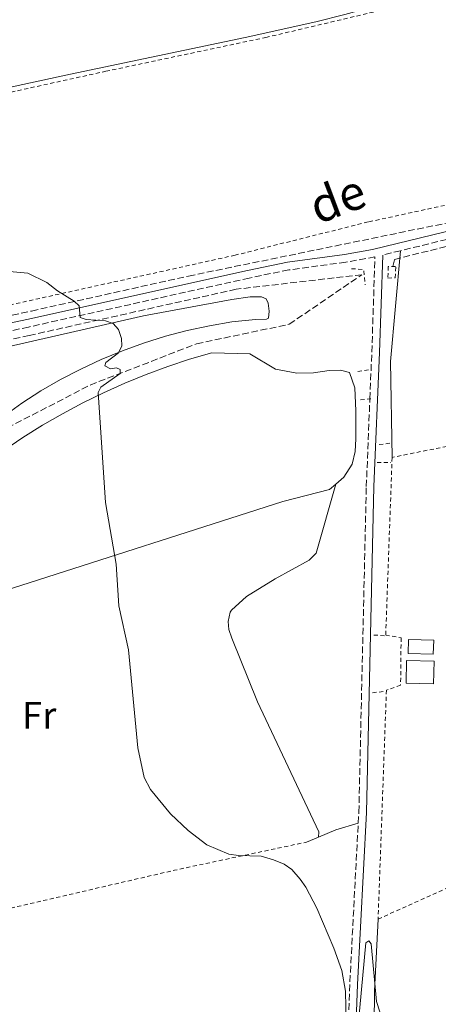
# Model space of a CAD drawing. Units: metres. Extents: x 651794 to 655256, y 4730100 to 4732487.
# Drawn here: x 653637 to 653746, y 4731031 to 4731288 of the extents above; entities that cross this region are included whole.
import ezdxf
from ezdxf.enums import TextEntityAlignment as Align

# ---------------------------------------------------------------- set-up
doc = ezdxf.new("R2010")
doc.units = ezdxf.units.M
doc.header["$MEASUREMENT"] = 0
doc.linetypes.add('DGN Style 2', pattern=[1.7399219301090239, 1.043953158065414, -0.6959687720436097])
doc.linetypes.add('DGN Style 3', pattern=[2.435890702152634, 1.739921930109024, -0.6959687720436097])
for name, color, linetype, lineweight in [('Barranco lineal', 142, 'DGN Style 3', 13), ('Camino', 7, 'DGN Style 3', 0), ('Curva de nivel intermedia', 30, 'Continuous', 0), ('Etiqueta de uso rústico', 92, 'Continuous', 0), ('Línea de cambio de uso (parcela vista)', 92, 'Continuous', 0), ('Línea de pavimento', 1, 'Continuous', 0), ('Margen derecho', 7, 'Continuous', 0), ('Pontón-alcantarilla (pasos de agua)', 1, 'DGN Style 2', 0), ('Tela metálica o alambrada', 7, 'DGN Style 2', 0)]:
    doc.layers.add(name, color=color, linetype=linetype, lineweight=lineweight)
doc.styles.add('Style-Arial', font='arial.ttf')

msp = doc.modelspace()

# ---------------------------------------------------------------- linework, layer by layer
at = {"layer": 'Barranco lineal', "color": 142, "linetype": 'DGN Style 3', "lineweight": 13}
for points in [[(653556.7300000006, 4731195.01, 579.2299999999959), (653589.9199999999, 4731201.199999999, 579.6399999999994), (653640.2100000001, 4731212.100000001, 580), (653681.1500000004, 4731221.220000001, 580.8899999999994), (653750.7800000003, 4731235.51, 583.6999999999971), (653879.5099999999, 4731263.859999999, 590.2700000000041)], [(653734.4100000003, 4731223.720000001, 582.9700000000012), (653734.8499999996, 4731225.5, 583), (653767.8300000001, 4731233.970000001, 584.3800000000047), (653801.04, 4731241.550000001, 585.7700000000041), (653818.4299999997, 4731245.34, 586.8600000000006), (653906.7999999998, 4731263.180000001, 592.779999999999)], [(653560.6600000003, 4731131.08, 578.8899999999994), (653590.1900000004, 4731147.180000001, 579.279999999999), (653629.5499999998, 4731179.390000001, 579.929999999993), (653655.5, 4731192.810000001, 580), (653683.2400000002, 4731203.550000001, 580.7899999999936), (653707.4199999999, 4731208.65, 581.7899999999936), (653726.3499999996, 4731221.58, 582.6300000000047), (653693.5700000003, 4731217.779999999, 581.2899999999936), (653639.5899999999, 4731205.730000001, 580), (653573.5599999997, 4731191.439999999, 579.3899999999994), (653554.3700000001, 4731183.4, 579.1199999999953), (653546.79, 4731174.92, 578.9799999999959), (653545.5499999998, 4731164.99, 578.8899999999994)]]:
    msp.add_polyline3d(points, dxfattribs=at)
at = {"layer": 'Camino', "color": 7, "linetype": 'DGN Style 3', "lineweight": 0, "extrusion": (-0.06132641964914952, -0.01489926033196565, 0.9980065542342779), "elevation": -110001.7596016999, "flags": 128}
msp.add_lwpolyline([(-4443154.308377191, 1748761.768410236), (-4443154.308377192, 1748757.014832634)], dxfattribs=at)
at = {"layer": 'Camino', "color": 7, "linetype": 'DGN Style 3', "lineweight": 0, "extrusion": (-0.6908661919772809, 0.006394114238536143, 0.7229543692972022), "elevation": -420964.9104781352, "flags": 128}
msp.add_lwpolyline([(-4736855.485153685, 441337.1594223748), (-4736884.043833637, 441338.2739175294), (-4736926.062580607, 441340.8068610625)], dxfattribs=at)
at = {"layer": 'Camino', "color": 7, "linetype": 'DGN Style 3', "lineweight": 0}
for points in [[(653904.370000001, 4731265.090000002, 592.779999999999), (653854.739999999, 4731254.040000001, 588.5099999999949), (653834.7399999985, 4731249.82, 587.0200000000043), (653811.4200000011, 4731244.91, 585.8500000000059), (653767.4699999985, 4731235.380000001, 584.5899999999966), (653736.4100000006, 4731227.820000002, 582.5099999999949)], [(653725.409999999, 4731078.57, 582.0800000000017), (653725.57, 4731081.460000002, 582.2100000000065), (653727.5100000001, 4731166.380000001, 582.779999999999), (653728.4485235163, 4731189.171782925, 582.747399999993), (653728.9499999996, 4731201.350000001, 582.7299999999959), (653729.7800000011, 4731226.210000004, 582.2200000000012), (653722.1400000012, 4731224.84, 582.1100000000006), (653707.2999999997, 4731222.820000002, 581.2899999999936), (653696.9699999986, 4731220.710000002, 580.7599999999949), (653639.4200000016, 4731207.930000001, 579.6399999999995), (653592.9600000011, 4731198.070000002, 578.6300000000047), (653575.9499999993, 4731194.060000001, 578.6100000000006), (653553.6000000018, 4731186.830000001, 579.2299999999962), (653550.2899999993, 4731184.400000001, 578.9799999999959), (653547.949999999, 4731181.16, 579.1300000000048), (653546.1000000006, 4731177.53, 579.2100000000064), (653544.4100000008, 4731171.630000002, 579.2100000000064), (653544.050000001, 4731167.580000003, 579.1300000000048), (653544.3199999991, 4731163.470000001, 578.9799999999959), (653548.4299999997, 4731133.800000002, 578.9799999999959), (653579.4899999974, 4730935.180000001, 577.4499999999972)]]:
    msp.add_polyline3d(points, dxfattribs=at)
at = {"layer": 'Curva de nivel intermedia', "color": 30, "linetype": 'Continuous', "lineweight": 0, "elevation": 580.0000000000001, "flags": 128}
for points in [[(653662.9100000011, 4731207.300000001), (653661.4900000019, 4731208.81), (653659.4500000011, 4731209.539999999), (653654.440000002, 4731209.9), (653652.910000001, 4731210.369999999), (653652.6400000005, 4731213.470000001), (653651.3200000017, 4731214.679999999), (653646.9400000008, 4731217.33), (653644.1700000013, 4731219.539999999), (653639.2400000006, 4731221.939999999), (653633.4500000015, 4731222.46)], [(653722.3400000001, 4731022.199999998), (653722.0700000019, 4731034.74), (653721.1300000009, 4731040.179999999), (653719.0700000002, 4731046.01), (653714.610000001, 4731056.380000001), (653711.740000001, 4731061.88), (653710.2800000013, 4731063.920000001), (653708.1199999999, 4731066.46), (653706.0500000003, 4731067.869999998), (653703.320000001, 4731068.99), (653700.0599999998, 4731069.970000002), (653694.1700000003, 4731070.09), (653691.7000000003, 4731070.460000001), (653685.9300000013, 4731072.899999999), (653681.0400000009, 4731076.619999998), (653676.4400000006, 4731080.970000001), (653671.2199999993, 4731087.380000001), (653669.600000001, 4731090.49), (653667.8900000011, 4731098.199999999), (653665.5300000008, 4731123.73), (653662.9700000016, 4731135.25), (653662.2600000007, 4731146.119999999), (653659.5200000004, 4731162.189999998), (653657.5900000014, 4731190.82), (653658.2799999998, 4731192.230000001), (653663.3200000002, 4731195.81), (653663.3, 4731196.84), (653662.3600000013, 4731197.289999999), (653660.7600000009, 4731197.039999999), (653659.3000000013, 4731197.84), (653659.5400000005, 4731198.669999998), (653662.8999999999, 4731201.179999999), (653663.7400000005, 4731203.060000001), (653663.6399999999, 4731204.92), (653662.9100000011, 4731207.300000001)], [(653731.8200000017, 4731026.939999999), (653730.1900000002, 4731032.029999999), (653728.7800000019, 4731047.109999999), (653728.2000000008, 4731047.87), (653727.3800000005, 4731047.38), (653725.0500000014, 4731022.029999998)]]:
    msp.add_lwpolyline(points, dxfattribs=at)
at = {"layer": 'Línea de cambio de uso (parcela vista)', "color": 92, "linetype": 'Continuous', "lineweight": 0, "extrusion": (0.171729072035843, 0.0007948337102892994, 0.9851438951021732), "elevation": 116599.9524295129, "flags": 128}
msp.add_lwpolyline([(4728097.542507035, -665487.595383712), (4728122.564368098, -665487.2459999027), (4728151.411932657, -665490.0410703768)], dxfattribs=at)
at = {"layer": 'Línea de cambio de uso (parcela vista)', "color": 92, "linetype": 'Continuous', "lineweight": 0, "extrusion": (-0.1786749937154719, 0.1129353640332312, 0.9774051617274475), "elevation": 418070.6348199645, "flags": 128}
msp.add_lwpolyline([(-4348455.561988728, -1930431.110613254), (-4348459.669816664, -1930428.272048538), (-4348464.235538088, -1930424.1561297)], dxfattribs=at)
at = {"layer": 'Línea de cambio de uso (parcela vista)', "color": 92, "linetype": 'Continuous', "lineweight": 0, "extrusion": (0.08899257191049027, 0.03582817825642831, 0.9953876952160811), "elevation": 228259.5176067081, "flags": 128}
msp.add_lwpolyline([(4144610.030383049, -2362308.75039984), (4144610.030383048, -2362312.086025718)], dxfattribs=at)
at = {"layer": 'Línea de cambio de uso (parcela vista)', "color": 92, "linetype": 'Continuous', "lineweight": 0}
for points in [[(653534.5099999999, 4731250.100000001, 579.2899999999936), (653554.2599999999, 4731253.130000001, 579.4499999999971), (653605.7599999999, 4731264.210000001, 579.7599999999948), (653650.3499999996, 4731273.84, 581.029999999999), (653695.9299999997, 4731283.449999999, 582.1300000000047), (653714.3700000001, 4731287.480000001, 582.1300000000047), (653721.9299999997, 4731289.41, 582.1300000000047), (653725.4299999997, 4731290.359999999, 582.7599999999948), (653727.8799999999, 4731291.710000001, 582.9199999999983), (653730.1100000005, 4731293.730000001, 583.2400000000052), (653732.6100000005, 4731297.609999999, 584.1600000000036)], [(653622.4100000003, 4731200.189999999, 579.0399999999936), (653669.3899999997, 4731210.810000001, 579.9900000000052), (653692.4500000002, 4731215.07, 580.9400000000023), (653697.2199999997, 4731215.82, 580.9400000000023), (653700.2000000002, 4731215.76, 580.9400000000023), (653701.3700000001, 4731215.27, 580.9400000000023), (653701.9100000003, 4731214.119999999, 580.9400000000023), (653702.2199999997, 4731212.050000001, 580.9400000000023), (653702, 4731210.24, 580.9400000000023), (653701.4900000002, 4731209.970000001, 580.9400000000023), (653698.6500000004, 4731209.91, 580.9400000000023), (653692.4500000002, 4731209.25, 580.9400000000023), (653686.6100000005, 4731208.26, 580.7599999999948), (653680.8200000003, 4731207.01, 580.5899999999965), (653675.0999999996, 4731205.51, 580.4100000000036), (653669.4400000004, 4731203.74, 580.2700000000041), (653663.8799999999, 4731201.730000001, 580.1100000000006), (653658.4000000004, 4731199.470000001, 579.9700000000012), (653653.04, 4731196.970000001, 579.8300000000017), (653647.79, 4731194.230000001, 579.6999999999971), (653642.6600000003, 4731191.26, 579.5800000000017), (653637.6799999997, 4731188.060000001, 579.4700000000012), (653632.8499999996, 4731184.630000001, 579.3600000000006)], [(653632.9600000001, 4731175.77, 579.1100000000006), (653637.9600000001, 4731179.130000001, 579.1900000000023), (653643.0599999997, 4731182.310000001, 579.279999999999), (653648.2800000003, 4731185.32, 579.3999999999943), (653653.5899999999, 4731188.16, 579.5200000000041), (653659, 4731190.810000001, 579.6600000000036), (653664.4900000002, 4731193.279999999, 579.8300000000017), (653670.0599999997, 4731195.550000001, 580.0099999999948), (653675.7100000001, 4731197.630000001, 580.1999999999971), (653681.4199999999, 4731199.539999999, 580.3999999999943), (653687.2000000002, 4731201.24, 580.6199999999953), (653697.1600000003, 4731200.949999999, 580.9400000000023), (653703.8499999996, 4731196.960000001, 581.25), (653709.4299999997, 4731195.92, 581.570000000007), (653713.7000000002, 4731196.01, 581.8899999999994), (653717.8200000003, 4731196.619999999, 581.8899999999994), (653720.7999999998, 4731196.689999999, 582.1999999999971), (653723.1399999997, 4731196.09, 582.1999999999971), (653724.5300000003, 4731192.109999999, 582.5200000000041), (653724.79, 4731186.039999999, 582.8300000000017), (653724.8200000003, 4731178.800000001, 583.1499999999943), (653724.6399999997, 4731175.430000001, 583.1499999999943), (653723.7999999998, 4731172.180000001, 583.1499999999943), (653721.6799999997, 4731168.76, 582.5200000000041), (653719.5599999997, 4731166.99, 582.1600000000036)], [(653719.5599999997, 4731166.99, 582.1600000000036), (653717.8700000001, 4731165.58, 581.8899999999994), (653705.7800000003, 4731162.460000001, 581.570000000007), (653635.2699999996, 4731139.800000001, 578.7299999999959), (653559.3399999999, 4731116.51, 578.1000000000058), (653556.4299999997, 4731115.710000001, 578.1000000000058)], [(653715.0300000003, 4731074.869999999, 580.6199999999953), (653715.1200000001, 4731076.300000001, 580.6199999999953), (653699.1299999999, 4731110.210000001, 581.2599999999948), (653692.4800000006, 4731126.83, 580.6499999999943), (653691.7000000002, 4731129.07, 580.6199999999953), (653691.5199999996, 4731131.130000001, 580.6199999999953), (653691.9900000002, 4731133.59, 580.6199999999953), (653692.3600000005, 4731134.130000001, 580.6199999999953), (653696.25, 4731137.689999999, 580.6600000000036), (653703.7000000002, 4731142.27, 580.9400000000023), (653712.6399999997, 4731147.130000001, 581.570000000007), (653714.4299999997, 4731148.930000001, 581.820000000007), (653719.5599999997, 4731166.99, 582.1600000000036)], [(653730.5899999999, 4731053.550000001, 581.1600000000036), (653729.6900000004, 4731034.869999999, 580.0800000000017), (653729.4699999997, 4731017.380000001, 579.2899999999936), (653729.3899999997, 4731016.210000001, 579.2299999999959)]]:
    msp.add_polyline3d(points, dxfattribs=at)
at = {"layer": 'Línea de pavimento', "color": 1, "linetype": 'Continuous', "lineweight": 0, "elevation": 583.1900000000023, "flags": 128}
msp.add_lwpolyline([(653745.0899999999, 4731126.25), (653738.5499999998, 4731126.430000001), (653738.4500000002, 4731122.789999999), (653744.9900000002, 4731122.619999999), (653745.0899999999, 4731126.25)], dxfattribs=at)
at = {"layer": 'Línea de pavimento', "color": 1, "linetype": 'Continuous', "lineweight": 0, "extrusion": (0.01809282157450013, -0.0004249991664738298, 0.99983622117984), "elevation": 10400.3375771839, "flags": 128}
msp.add_lwpolyline([(4745162.334165246, -542355.2815476037), (4745168.295809316, -542355.2815476037), (4745168.294467404, -542362.464736185), (4745162.343055412, -542362.4744969945), (4745162.334165246, -542355.2815476037)], dxfattribs=at)
at = {"layer": 'Margen derecho', "color": 7, "linetype": 'Continuous', "lineweight": 0}
for points in [[(653932.3899999991, 4731272.270000001, 595.0599999999978), (653909.2999999997, 4731268.230000001, 593.2400000000054), (653854.3200000009, 4731256.000000001, 588.5099999999949), (653834.3200000006, 4731251.780000002, 587.0200000000043), (653810.9999999986, 4731246.87, 585.8500000000059), (653767.0300000004, 4731237.320000002, 584.5899999999966), (653729.1399999995, 4731228.119999999, 582.5099999999949), (653721.8199999994, 4731226.82, 582.1100000000006), (653706.9599999998, 4731224.800000003, 581.2899999999936), (653696.5500000007, 4731222.67, 580.7599999999949), (653638.9999999992, 4731209.880000004, 579.6399999999995), (653592.5199999987, 4731200.029999999, 578.6300000000047), (653575.4699999986, 4731196, 578.6100000000006), (653552.6999999988, 4731192.650000001, 579.1600000000037)], [(653721.6299999994, 4730957.020000001, 579.3800000000047), (653723.620000001, 4730994.550000002, 579.1999999999972), (653725.19, 4731036.470000001, 580.3300000000017), (653727.5700000004, 4731081.380000002, 582.2100000000065), (653729.5100000006, 4731166.33, 582.779999999999), (653730.949999998, 4731201.270000001, 582.7299999999959), (653731.7999999995, 4731226.7, 582.2100000000065)]]:
    msp.add_polyline3d(points, dxfattribs=at)
at = {"layer": 'Pontón-alcantarilla (pasos de agua)', "color": 1, "linetype": 'DGN Style 2', "lineweight": 0, "extrusion": (-0.03893008938588714, -0.006763448833917818, 0.9992190470063498), "elevation": -56866.821861666, "flags": 128}
msp.add_lwpolyline([(-4549500.752953431, 1452802.964295087), (-4549499.992300007, 1452806.001251849), (-4549495.966166545, 1452805.748172118)], dxfattribs=at)
at = {"layer": 'Pontón-alcantarilla (pasos de agua)', "color": 1, "linetype": 'DGN Style 2', "lineweight": 0, "extrusion": (-0.04054766487892904, -0.006173346902593422, 0.9991585342981796), "elevation": -55132.36148280605, "flags": 128}
msp.add_lwpolyline([(-4578902.207727418, 1357273.276263813), (-4578902.207727417, 1357276.20202867)], dxfattribs=at)
at = {"layer": 'Pontón-alcantarilla (pasos de agua)', "color": 1, "linetype": 'DGN Style 2', "lineweight": 0, "extrusion": (0.03918995084255215, -0.7446442436717853, 0.6663100615475), "elevation": -3497045.023090252, "flags": 128}
msp.add_lwpolyline([(901476.5705781145, 3125623.631163666), (901479.0368118044, 3125623.754675954), (901479.2489760288, 3125623.765270384)], dxfattribs=at)
at = {"layer": 'Pontón-alcantarilla (pasos de agua)', "color": 1, "linetype": 'DGN Style 2', "lineweight": 0, "extrusion": (-0.03949058394642442, -0.004343964234106687, 0.999210500222202), "elevation": -45786.06042531506, "flags": 128}
msp.add_lwpolyline([(-4631331.603906425, 1166222.273922311), (-4631331.603906424, 1166225.294402405)], dxfattribs=at)
at = {"layer": 'Pontón-alcantarilla (pasos de agua)', "color": 1, "linetype": 'DGN Style 2', "lineweight": 0, "extrusion": (-0.03929546878158414, 0, 0.999227634792611), "elevation": -25106.41060175811, "flags": 128}
msp.add_lwpolyline([(-4731172.640000001, 653248.3281063951), (-4731172.640000001, 653251.8908581411)], dxfattribs=at)
at = {"layer": 'Pontón-alcantarilla (pasos de agua)', "color": 1, "linetype": 'DGN Style 2', "lineweight": 0, "extrusion": (-0.03975441868081625, 0.002915324046703263, 0.9992052277090294), "elevation": -11613.61964283967, "flags": 128}
msp.add_lwpolyline([(-4766269.00223066, 305741.3840709756), (-4766269.002230661, 305738.3736225041)], dxfattribs=at)
at = {"layer": 'Pontón-alcantarilla (pasos de agua)', "color": 1, "linetype": 'DGN Style 2', "lineweight": 0, "extrusion": (-0.04605024316116758, -0.004719434858551411, 0.9989279764024098), "elevation": -51850.87767936841, "flags": 128}
msp.add_lwpolyline([(-4639813.000828449, 1131477.562049923), (-4639813.000828449, 1131474.321710435)], dxfattribs=at)
at = {"layer": 'Pontón-alcantarilla (pasos de agua)', "color": 1, "linetype": 'DGN Style 2', "lineweight": 0}
msp.add_polyline3d([(653735.1299999999, 4731223.720000001, 583), (653733.1900000004, 4731223.720000001, 582.9199999999983), (653733.1600000003, 4731220.710000001, 582.8999999999943), (653735.0700000003, 4731220.779999999, 582.9799999999959), (653735.1900000004, 4731223.720000001, 583)], dxfattribs=at)
at = {"layer": 'Tela metálica o alambrada', "color": 7, "linetype": 'DGN Style 2', "lineweight": 0, "extrusion": (0.05933138693585284, -0.4781566793369016, 0.8762682103841128), "elevation": -2222944.648985155, "flags": 128}
msp.add_lwpolyline([(1231536.092283954, 4043987.9517949), (1231370.345439269, 4043968.069001417), (1231352.005662917, 4043966.491660806)], dxfattribs=at)
at = {"layer": 'Tela metálica o alambrada', "color": 7, "linetype": 'DGN Style 2', "lineweight": 0, "extrusion": (-0.1834654101286637, 0.7527912356537677, 0.6321754493882173), "elevation": 3441944.488889467, "flags": 128}
msp.add_lwpolyline([(-1755214.456209053, -2807516.461252333), (-1755324.35624312, -2807514.422082912), (-1755359.6155066, -2807512.795909829)], dxfattribs=at)
at = {"layer": 'Tela metálica o alambrada', "color": 7, "linetype": 'DGN Style 2', "lineweight": 0}
for points in [[(653735.7599999999, 4731379.210000001, 585.7200000000012), (653798.0300000003, 4731365.199999999, 586.5099999999948), (653854.4100000003, 4731354.430000001, 588.3999999999943), (653876.3099999997, 4731370.180000001, 589.029999999999), (653893.2100000001, 4731348.82, 591.0800000000017), (653908.5499999998, 4731336.939999999, 592.3500000000058), (653952.2000000002, 4731281.9, 595.6600000000036), (653895.0199999996, 4731270.789999999, 592.029999999999), (653869.7800000003, 4731265.710000001, 589.5099999999948), (653840.4199999999, 4731259.359999999, 587.6100000000006), (653795.5499999998, 4731249.949999999, 585.7200000000012), (653727.9600000001, 4731235.32, 582.3999999999943), (653693.29, 4731226.66, 580.9799999999959), (653573.1900000004, 4731200.109999999, 579.2400000000052), (653556.7100000001, 4731196.84, 579.2400000000052), (653550.2599999999, 4731198.699999999, 579.0899999999965), (653544.1399999997, 4731206.390000001, 579.3999999999943), (653536.8200000003, 4731247.810000001, 579.7200000000012), (653604.2800000003, 4731262.449999999, 580.3500000000058), (653659.5599999997, 4731274.609999999, 581.6100000000006), (653701.2800000003, 4731283.430000001, 582.2400000000052), (653732.8099999997, 4731290.859999999, 583.9799999999959), (653732.6100000005, 4731297.609999999, 584.1600000000036)], [(653734.25, 4731173.939999999, 582.9400000000023), (653732.5700000003, 4731127.59, 582.679999999993), (653736.5899999999, 4731126.9, 582.679999999993), (653736.4600000001, 4731114.529999999, 583.1199999999953), (653732.7599999999, 4731113.230000001, 582.9400000000023), (653730.5899999999, 4731053.550000001, 581.1600000000036)], [(653730.5899999999, 4731053.550000001, 581.1600000000036), (653810.1299999999, 4731089.34, 584.4499999999971), (653874.54, 4731118.720000001, 588.2400000000052), (653917.9400000004, 4731139.220000001, 592.279999999999), (653936.1200000001, 4731147.380000001, 593.2899999999936), (653932.6299999999, 4731161.560000001, 593.3600000000006)]]:
    msp.add_polyline3d(points, dxfattribs=at)

# ---------------------------------------------------------------- texts
at = {"color": 7, "linetype": 'Continuous', "lineweight": 0, "style": 'Style-Arial'}
msp.add_text('de', height=9, rotation=20.57544, dxfattribs=at).set_placement((653721.5712072822, 4731237.188588117, 582.4600000000064), align=Align.CENTER)
at = {"layer": 'Etiqueta de uso rústico', "color": 92, "linetype": 'Continuous', "lineweight": 0, "style": 'Style-Arial'}
msp.add_text('Fr', height=7.000000000000002, dxfattribs=at).set_placement((653642.1836852689, 4731106.680010001, 579.3300000000017), align=Align.MIDDLE_CENTER)

doc.saveas('drawing.dxf')
